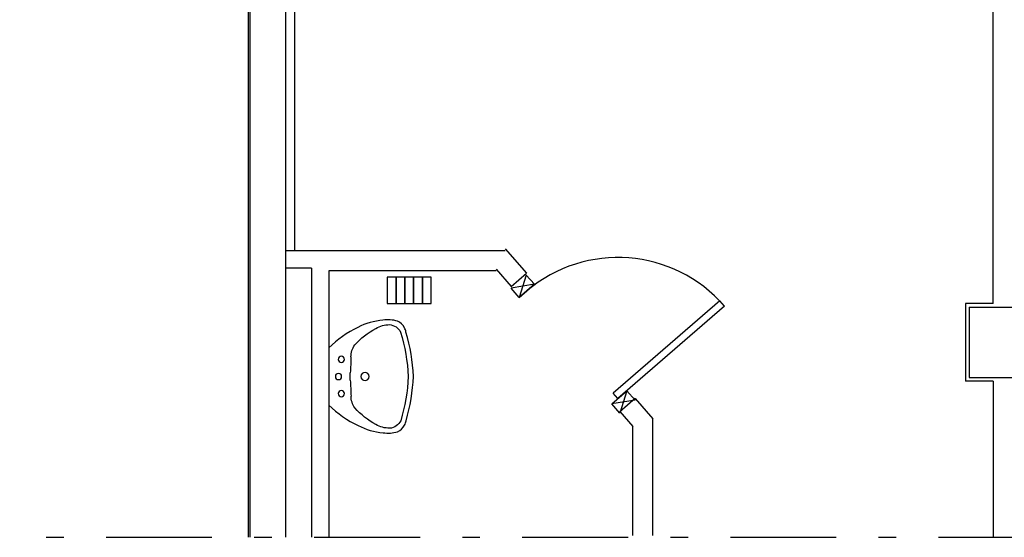
# Model space of a CAD drawing. Units: millimetres. Extents: x -7449 to -7320, y -13379 to -13282.
# Drawn here: x -7434 to -7428, y -13379 to -13376 of the extents above; entities that cross this region are included whole.
import ezdxf

# ---------------------------------------------------------------- set-up
doc = ezdxf.new("R2010")
doc.units = ezdxf.units.MM
doc.header["$LTSCALE"] = 2
doc.linetypes.add('LINEA8', pattern=[0.59, 0.3, -0.12, 0.05, -0.12])
for name, color, linetype in [('03-MURATURE', 7, 'Continuous'), ('Cartongessi', 1, 'Continuous'), ('COIBENTE', 8, 'Continuous'), ('INFISSI_INTERNI', 7, 'Continuous'), ('INTONACO', 9, 'Continuous'), ('MURICA', 4, 'Continuous'), ('PILASTRI', 4, 'Continuous'), ('SANITARI', 8, 'Continuous')]:
    doc.layers.add(name, color=color, linetype=linetype)

# ---------------------------------------------------------------- blocks, each defined once
blk = doc.blocks.new('A$C1937637A')
at = {"layer": 'DEFPOINTS', "linetype": 'Continuous'}
blk.add_arc((-0.3941, -0.9167, -2), 0.8, 41, 130.248, dxfattribs=at)
at = {"layer": 'INFISSI_INTERNI'}
for p, q in [((-0.914, -0.2158, -2), (-0.9541, -0.3434, -2)), ((-0.914, -0.2158, -2), (-0.868, -0.2686, -2)), ((-0.868, -0.2686, -2), (-1, -0.2906, -2)), ((-0.9541, -0.3434, -2), (-0.868, -0.2686, -2)), ((-0.868, -0.2686, -2), (-0.9541, -0.3434, -2)), ((-0.9541, -0.3434, -2), (-0.868, -0.2686, -2)), ((0.1834, -0.3616, -2), (-0.4204, -0.8865, -2)), ((0.2096, -0.3918, -2), (0.1834, -0.3616, -2)), ((0.2096, -0.3918, -2), (-0.3941, -0.9167, -2)), ((-0.4292, -0.9472, -2), (-0.3432, -0.8724, -2)), ((-0.3941, -0.9167, -2), (-0.4204, -0.8865, -2)), ((-0.3432, -0.8724, -2), (-0.3833, -1, -2)), ((-0.3432, -0.8724, -2), (-0.2973, -0.9252, -2)), ((-0.2973, -0.9252, -2), (-0.4292, -0.9472, -2)), ((-0.3833, -1, -2), (-0.4292, -0.9472, -2))]:
    blk.add_line(p, q, dxfattribs=at)
at = {"layer": 'INFISSI_INTERNI', "ltscale": 0.1}
blk.add_line((-0.9541, -0.3434, -2), (-1, -0.2906, -2), dxfattribs=at)
blk = doc.blocks.new('LAVANDINO')
blk.add_lwpolyline([(0.2325, 0.2511, -0.06264), (0.2746, -0.0003, -0.06264), (0.232, -0.2516, -0.064889), (0.2236, -0.2767, -0.165012), (0.1838, -0.314, -0.107808), (0.1018, -0.3192, -0.104705), (-0.0399, -0.2782, -0.082678), (-0.2052, -0.1625), (-0.205, 0.0002), (-0.2048, 0.163, -0.082678), (-0.0394, 0.2783, -0.104705), (0.1024, 0.319, -0.107808), (0.1845, 0.3136, -0.165012), (0.2242, 0.2762, -0.064889)], format="xyb", close=True)
for centre, radius in [((-0.134, 0.0972), 0.0175), ((-0.1504, 0.0002), 0.0175), ((0, 0), 0.023), ((-0.1342, -0.0969), 0.0175)]:
    blk.add_circle(centre, radius)
for centre, radius, start, end in [((0.1453, 0.1182), 0.176, 91.8354, 118.5), ((0.1312, 0.2141), 0.0804, 27.4063, 83.9099), ((0.2992, -0.1522), 0.487, 119.2328, 137.1913), ((-0.7758, -0.0419), 1.0213, 2.339, 16.6763), ((0.0403, 0.1108), 0.1196, 145.3532, 179.7623), ((-1.3457, 0.1276), 1.2664, 355.1584, 359.2632), ((0.1187, -0.0001), 0.2035, 174.1249, 185.7575), ((-1.3459, -0.1248), 1.2664, 0.6193, 4.7241), ((-0.7757, 0.0435), 1.0213, 343.2062, 357.5434), ((0.04, -0.1109), 0.1196, 180.1202, 214.5293), ((0.2995, 0.1515), 0.487, 222.6912, 240.6496), ((0.1451, -0.1185), 0.176, 241.3824, 268.0471), ((0.1307, -0.2144), 0.0804, 275.9725, 332.4761)]:
    blk.add_arc(centre, radius, start, end)

msp = doc.modelspace()

# ---------------------------------------------------------------- linework, layer by layer
at = {"layer": '03-MURATURE', "linetype": 'LINEA8'}
msp.add_line((-7448.4236, -13378.7802), (-7367.7929, -13378.7802), dxfattribs=at)
at = {"layer": 'Cartongessi'}
for p, q in [((-7428.0539, -13377.454), (-7428.0539, -13372.574)), ((-7431.919, -13377.154), (-7432.0654, -13377.154)), ((-7430.8202, -13377.144), (-7430.7008, -13377.2822)), ((-7431.919, -13377.254), (-7431.919, -13378.7802)), ((-7431.8204, -13377.268), (-7431.8204, -13378.7802)), ((-7430.8724, -13377.268), (-7431.8204, -13377.268)), ((-7430.8724, -13377.258), (-7430.7871, -13377.3567)), ((-7430.7872, -13377.3568), (-7430.7008, -13377.2822)), ((-7428.2104, -13377.454), (-7428.2104, -13377.894)), ((-7428.0539, -13377.454), (-7428.2104, -13377.454)), ((-7428.0539, -13377.894), (-7428.2104, -13377.894)), ((-7428.0539, -13377.894), (-7428.0539, -13378.7802)), ((-7430.0843, -13377.9917), (-7429.9844, -13378.1074)), ((-7430.1705, -13378.0662), (-7430.0974, -13378.1508)), ((-7429.9844, -13378.7702), (-7429.9844, -13378.1074)), ((-7430.0974, -13378.7702), (-7430.0974, -13378.1508))]:
    msp.add_line(p, q, dxfattribs=at)
at = {"layer": 'Cartongessi', "linetype": 'Continuous'}
for p, q in [((-7430.8202, -13377.154), (-7432.0659, -13377.154)), ((-7431.919, -13377.254), (-7432.0659, -13377.254)), ((-7430.1705, -13378.0662), (-7430.0845, -13377.9915))]:
    msp.add_line(p, q, dxfattribs=at)
at = {"layer": 'COIBENTE', "color": 1, "linetype": 'Continuous'}
msp.add_line((-7432.0154, -13372.574), (-7432.0154, -13377.154), dxfattribs=at)
at = {"layer": 'INTONACO', "linetype": 'Continuous'}
msp.add_line((-7432.2759, -13378.7802), (-7432.2759, -13374.4639), dxfattribs=at)
at = {"layer": 'MURICA', "linetype": 'Continuous'}
for p, q in [((-7432.2659, -13378.7802), (-7432.2659, -13371.904)), ((-7432.0659, -13372.524), (-7432.0659, -13378.7802))]:
    msp.add_line(p, q, dxfattribs=at)
at = {"layer": 'PILASTRI', "linetype": 'Continuous'}
for p, q in [((-7428.1909, -13377.474), (-7427.7909, -13377.474)), ((-7428.1909, -13377.474), (-7428.1909, -13377.874)), ((-7428.1909, -13377.874), (-7427.7909, -13377.874))]:
    msp.add_line(p, q, dxfattribs=at)
at = {"layer": 'SANITARI', "linetype": 'Continuous', "elevation": -1}
for points in [[(-7431.4897, -13377.454), (-7431.4397, -13377.454), (-7431.4397, -13377.304), (-7431.4897, -13377.304)], [(-7431.4397, -13377.454), (-7431.3897, -13377.454), (-7431.3897, -13377.304), (-7431.4397, -13377.304)], [(-7431.3897, -13377.454), (-7431.3397, -13377.454), (-7431.3397, -13377.304), (-7431.3897, -13377.304)], [(-7431.3397, -13377.454), (-7431.2897, -13377.454), (-7431.2897, -13377.304), (-7431.3397, -13377.304)], [(-7431.2897, -13377.454), (-7431.2397, -13377.454), (-7431.2397, -13377.304), (-7431.2897, -13377.304)]]:
    msp.add_lwpolyline(points, close=True, dxfattribs=at)

# ---------------------------------------------------------------- block references
at = {"layer": 'INFISSI_INTERNI', "linetype": 'Continuous'}
msp.add_blockref('A$C1937637A', (-7429.7872, -13377.0762, 2), dxfattribs=at)
at = {"layer": 'SANITARI', "xscale": -1, "rotation": 180}
msp.add_blockref('LAVANDINO', (-7431.6154, -13377.8677), dxfattribs=at)

doc.saveas('drawing.dxf')
